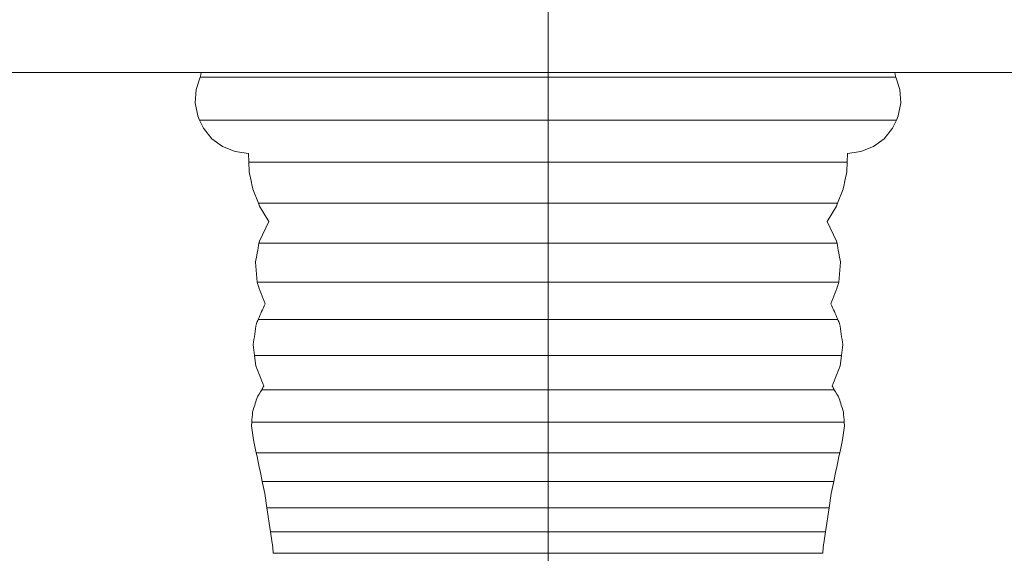
# Model space of a CAD drawing. Units: millimetres. Extents: x -265 to 265, y 0 to 876.
# Drawn here: x -24 to 21, y 108 to 132 of the extents above; entities that cross this region are included whole.
import ezdxf

# ---------------------------------------------------------------- set-up
doc = ezdxf.new("R2010")
doc.units = ezdxf.units.MM
doc.layers.add('ORTHO$20', color=7, linetype='Continuous', true_color=0xffffff)
doc.layers.add('Top$19', color=7, linetype='Continuous', true_color=0xffffff)

msp = doc.modelspace()

# ---------------------------------------------------------------- linework, layer by layer
at = {"layer": 'ORTHO$20', "color": 155, "linetype": 'Continuous', "lineweight": 18}
for p, q in [((0, 130, 144), (0, 140.657, 144)), ((0, 140.657, -144), (0, 130, -144)), ((0, 130, -15.675), (0, 130, -143.146)), ((0, 130, 143.144), (0, 130, 15.661)), ((0, 130, 15.674), (0, 130, -15.674)), ((0, 130, 15.674), (0, 129.814, 15.706)), ((0, 129.814, -15.706), (0, 130, -15.674)), ((0, 130, 153.732), (0, 130, 154.529)), ((0, 129.784, 154.521), (0, 130, 154.529)), ((0, 130, -153.732), (0, 130, -143.143)), ((0, 130, 143.143), (0, 130, 153.732)), ((0, 130, -153.732), (0, 130, -154.529)), ((0, 130, -154.529), (0, 129.784, -154.521)), ((0, 129.784, -15.716), (0, 129.814, -15.706)), ((0, 129.814, 15.706), (0, 129.784, 15.716)), ((0, 129.814, -153.722), (0, 129.814, -71.563)), ((0, 129.814, 153.722), (0, 129.814, 71.563)), ((0, 129.784, 15.716), (0, 129.233, 15.899)), ((0, 129.233, -15.899), (0, 129.784, -15.716)), ((0, 129.784, -15.716), (0, 129.784, 15.716)), ((0, 129.784, 154.521), (0, 129.784, 153.72)), ((0, 127.848, 154.306), (0, 129.784, 154.521)), ((0, 129.784, -154.521), (0, 129.784, -153.72)), ((0, 129.784, -154.521), (0, 127.848, -154.306)), ((0, 128.631, -15.941), (0, 129.233, -15.899)), ((0, 129.233, 15.899), (0, 128.631, 15.941)), ((0, 129.233, -153.639), (0, 129.233, -70.966)), ((0, 129.233, -153.639), (0, 128.631, -153.568)), ((0, 129.233, 153.639), (0, 129.233, 70.966)), ((0, 128.631, 153.568), (0, 129.233, 153.639)), ((0, 128.038, -15.834), (0, 128.631, -15.941)), ((0, 128.631, 15.941), (0, 128.038, 15.834)), ((0, 128.631, -70.382), (0, 128.038, -69.839)), ((0, 128.631, -153.568), (0, 128.631, -70.382)), ((0, 128.038, 69.839), (0, 128.631, 70.382)), ((0, 128.631, 153.568), (0, 128.631, 70.382)), ((0, 127.848, -15.746), (0, 128.038, -15.834)), ((0, 128.038, 15.834), (0, 127.848, 15.746)), ((0, 128.038, -153.513), (0, 128.038, -69.839)), ((0, 128.038, 153.513), (0, 128.038, 69.839)), ((0, 127.848, 15.746), (0, 127.482, 15.578)), ((0, 127.482, -15.578), (0, 127.848, -15.746)), ((0, 127.848, -15.746), (0, 127.848, 15.746)), ((0, 127.848, 154.306), (0, 127.848, 153.501)), ((0, 127.848, -154.306), (0, 125.948, -153.953)), ((0, 125.948, 153.953), (0, 127.848, 154.306)), ((0, 127.848, -154.306), (0, 127.848, -153.501)), ((0, 127.007, -15.191), (0, 127.482, -15.578)), ((0, 127.482, 15.578), (0, 127.007, 15.191)), ((0, 127.482, -153.449), (0, 127.482, -69.365)), ((0, 127.482, 153.449), (0, 127.482, 69.365)), ((0, 126.649, -14.706), (0, 127.007, -15.191)), ((0, 127.007, 15.191), (0, 126.649, 14.706)), ((0, 127.007, -153.4), (0, 127.007, -68.998)), ((0, 127.007, 153.4), (0, 127.007, 68.998)), ((0, 126.422, -14.147), (0, 126.649, -14.706)), ((0, 126.649, 14.706), (0, 126.422, 14.147)), ((0, 126.649, -153.38), (0, 126.649, -68.762)), ((0, 126.649, 153.38), (0, 126.649, 68.762)), ((0, 126.339, -13.541), (0, 126.422, -14.147)), ((0, 126.422, 14.147), (0, 126.339, 13.541)), ((0, 126.422, -153.39), (0, 126.422, -68.663)), ((0, 126.422, 153.39), (0, 126.422, 68.663)), ((0, 126.339, -153.43), (0, 126.339, -68.707)), ((0, 126.339, 153.43), (0, 126.339, 68.707)), ((0, 125.948, -13.525), (0, 126.339, -13.541)), ((0, 126.339, 13.541), (0, 125.948, 13.525)), ((0, 126.339, -153.43), (0, 125.948, -153.358)), ((0, 125.948, 153.358), (0, 126.339, 153.43)), ((0, 125.948, -153.953), (0, 124.09, -153.466)), ((0, 124.09, 153.466), (0, 125.948, 153.953)), ((0, 125.948, -153.358), (0, 125.519, -153.247)), ((0, 125.519, 153.247), (0, 125.948, 153.358)), ((0, 125.948, 13.525), (0, 125.519, 13.507)), ((0, 125.519, -13.507), (0, 125.948, -13.525)), ((0, 125.948, -13.525), (0, 125.948, 13.525)), ((0, 125.948, -153.953), (0, 125.948, -153.358)), ((0, 125.948, 153.953), (0, 125.948, 153.358)), ((0, 125.711, -68.115), (0, 125.519, -67.946)), ((0, 125.519, 67.946), (0, 125.711, 68.115)), ((0, 124.721, 67.273), (0, 125.519, 67.946)), ((0, 125.519, -153.247), (0, 125.519, -67.946)), ((0, 125.519, 153.247), (0, 125.519, 67.946)), ((0, 125.519, -67.946), (0, 124.721, -67.273)), ((0, 124.721, -153.052), (0, 124.721, -67.273)), ((0, 124.721, 153.052), (0, 124.721, 67.273)), ((0, 124.09, -13.088), (0, 124.721, -13.338)), ((0, 124.721, 13.338), (0, 124.09, 13.088)), ((0, 124.09, -153.466), (0, 124.09, -152.907)), ((0, 124.09, 153.466), (0, 124.09, 152.907)), ((0, 122.281, 152.849), (0, 124.09, 153.466)), ((0, 124.09, -153.466), (0, 122.281, -152.849)), ((0, 124.09, 13.088), (0, 123.964, 13.038)), ((0, 123.964, -13.038), (0, 124.09, -13.088)), ((0, 124.09, -13.088), (0, 124.09, 13.088)), ((0, 123.964, -152.868), (0, 123.964, -66.661)), ((0, 123.964, 152.868), (0, 123.964, 66.661)), ((0, 123.262, -12.613), (0, 123.964, -13.038)), ((0, 123.964, 13.038), (0, 123.262, 12.613)), ((0, 123.262, 152.664), (0, 123.262, 66.122)), ((0, 123.262, -152.664), (0, 123.262, -66.122)), ((0, 122.378, -13.046), (0, 123.262, -12.613)), ((0, 123.262, 12.613), (0, 122.378, 13.046)), ((0, 122.378, -152.325), (0, 122.378, -65.255)), ((0, 122.378, -152.325), (0, 122.281, -152.29)), ((0, 122.281, 152.29), (0, 122.378, 152.325)), ((0, 122.378, 152.325), (0, 122.378, 65.255)), ((0, 122.281, -13.063), (0, 122.378, -13.046)), ((0, 122.378, 13.046), (0, 122.281, 13.063)), ((0, 122.281, -152.849), (0, 122.281, -152.29)), ((0, 122.281, -152.849), (0, 120.527, -152.107)), ((0, 122.281, 152.849), (0, 122.281, 152.29)), ((0, 120.527, 152.107), (0, 122.281, 152.849)), ((0, 122.281, -13.063), (0, 122.281, 13.063)), ((0, 121.428, -151.914), (0, 120.527, -151.538)), ((0, 121.428, -151.914), (0, 121.428, -64.376)), ((0, 120.527, 151.538), (0, 121.428, 151.914)), ((0, 121.428, 151.914), (0, 121.428, 64.376)), ((0, 121.428, -64.376), (0, 121.241, -64.214)), ((0, 121.241, 64.214), (0, 121.428, 64.376)), ((0, 120.527, -13.141), (0, 121.428, -13.221)), ((0, 121.428, 13.221), (0, 120.527, 13.141)), ((0, 120.527, -152.107), (0, 120.527, -151.538)), ((0, 120.527, -151.538), (0, 120.465, -151.507)), ((0, 120.527, 152.107), (0, 120.527, 151.538)), ((0, 120.465, 151.507), (0, 120.527, 151.538)), ((0, 120.527, -152.107), (0, 118.835, -151.243)), ((0, 118.835, 151.243), (0, 120.527, 152.107)), ((0, 120.527, 13.141), (0, 120.465, 13.135)), ((0, 120.465, -13.135), (0, 120.527, -13.141)), ((0, 120.527, -13.141), (0, 120.527, 13.141)), ((0, 120.465, -151.507), (0, 120.465, -63.587)), ((0, 120.465, 151.507), (0, 120.465, 63.587)), ((0, 119.545, -151.065), (0, 119.545, -62.897)), ((0, 119.545, 151.065), (0, 119.545, 62.897)), ((0, 118.835, 151.243), (0, 118.835, 150.674)), ((0, 117.211, 150.261), (0, 118.835, 151.243)), ((0, 118.835, -151.243), (0, 118.835, -150.674)), ((0, 118.835, -151.243), (0, 117.211, -150.261)), ((0, 118.835, -13.101), (0, 118.835, 13.101)), ((0, 118.649, 150.554), (0, 118.649, 62.073)), ((0, 118.649, -150.554), (0, 118.649, -62.073)), ((0, 117.211, 149.674), (0, 117.695, 149.963)), ((0, 117.695, 149.963), (0, 117.695, 61.252)), ((0, 117.695, -149.963), (0, 117.211, -149.674)), ((0, 117.695, -149.963), (0, 117.695, -61.252)), ((0, 117.211, -13.269), (0, 117.695, -13.326)), ((0, 117.695, 13.326), (0, 117.211, 13.269)), ((0, 117.211, -150.261), (0, 115.66, -149.166)), ((0, 115.66, 149.166), (0, 117.211, 150.261)), ((0, 117.211, 150.261), (0, 117.211, 149.674)), ((0, 116.738, 149.344), (0, 117.211, 149.674)), ((0, 117.211, -150.261), (0, 117.211, -149.674)), ((0, 117.211, -149.674), (0, 116.738, -149.344)), ((0, 116.738, -13.213), (0, 117.211, -13.269)), ((0, 117.211, -13.269), (0, 117.211, 13.269)), ((0, 117.211, 13.269), (0, 116.738, 13.213)), ((0, 116.738, 149.344), (0, 116.738, 60.483)), ((0, 116.738, -149.344), (0, 116.738, -60.483)), ((0, 116.738, -60.483), (0, 116.643, -60.413)), ((0, 116.643, 60.413), (0, 116.738, 60.483)), ((0, 115.829, -148.732), (0, 115.829, -59.856)), ((0, 115.829, 148.732), (0, 115.829, 59.856)), ((0, 115.66, -149.166), (0, 115.66, -148.604)), ((0, 115.66, -149.166), (0, 114.19, -147.962)), ((0, 115.66, 149.166), (0, 115.66, 148.604)), ((0, 114.19, 147.962), (0, 115.66, 149.166)), ((0, 115.66, -12.941), (0, 115.66, 12.941)), ((0, 115.27, -148.263), (0, 115.27, -59.355)), ((0, 115.27, 148.263), (0, 115.27, 59.355)), ((0, 114.662, -147.746), (0, 114.662, -58.843)), ((0, 114.662, 147.746), (0, 114.662, 58.843)), ((0, 114.19, -147.355), (0, 114.028, -147.199)), ((0, 114.19, 147.962), (0, 114.19, 147.355)), ((0, 114.028, 147.199), (0, 114.19, 147.355)), ((0, 112.807, 146.653), (0, 114.19, 147.962)), ((0, 114.19, -147.962), (0, 114.19, -147.355)), ((0, 114.19, -147.962), (0, 112.807, -146.653)), ((0, 114.19, 13.389), (0, 114.028, 13.401)), ((0, 114.028, -13.401), (0, 114.19, -13.389)), ((0, 114.19, -13.389), (0, 114.19, 13.389)), ((0, 114.028, -58.341), (0, 113.39, -57.869)), ((0, 114.028, -147.199), (0, 113.39, -146.602)), ((0, 114.028, -147.199), (0, 114.028, -58.341)), ((0, 114.028, 147.199), (0, 114.028, 58.341)), ((0, 113.39, 57.869), (0, 114.028, 58.341)), ((0, 113.39, 146.602), (0, 114.028, 147.199)), ((0, 114.028, 13.401), (0, 113.39, 13.309)), ((0, 113.39, -13.309), (0, 114.028, -13.401)), ((0, 113.39, -146.602), (0, 113.39, -57.869)), ((0, 113.39, 146.602), (0, 113.39, 57.869)), ((0, 111.517, 145.243), (0, 112.807, 146.653)), ((0, 112.807, -146.653), (0, 111.517, -145.243)), ((0, 112.807, 146.653), (0, 112.807, 146.059)), ((0, 112.807, -146.653), (0, 112.807, -146.059)), ((0, 112.807, -13.186), (0, 112.807, 13.186)), ((0, 111.517, 145.243), (0, 111.517, 144.668)), ((0, 111.517, -145.243), (0, 111.517, -144.668)), ((0, 111.517, -145.243), (0, 110.326, -143.736)), ((0, 110.326, 143.736), (0, 111.517, 145.243)), ((0, 110.968, -143.98), (0, 111.517, -144.668)), ((0, 111.517, 144.668), (0, 110.968, 143.98)), ((0, 110.968, 12.799), (0, 111.517, 12.915)), ((0, 111.517, -12.915), (0, 110.968, -12.799)), ((0, 111.517, -12.915), (0, 111.517, 12.915)), ((0, 110.326, -143.174), (0, 110.968, -143.98)), ((0, 110.968, 143.98), (0, 110.326, 143.174)), ((0, 108.526, -54.487), (0, 110.968, -56.163)), ((0, 110.968, 56.163), (0, 108.526, 54.487)), ((0, 110.968, -143.98), (0, 110.968, -56.163)), ((0, 110.968, 143.98), (0, 110.968, 56.163)), ((0, 110.326, 12.706), (0, 110.968, 12.799)), ((0, 110.968, -12.799), (0, 110.326, -12.706)), ((0, 110.326, -143.736), (0, 110.326, -143.174)), ((0, 110.326, 143.736), (0, 110.326, 143.174)), ((0, 110.326, -143.736), (0, 109.241, -142.137)), ((0, 109.241, 142.137), (0, 110.326, 143.736)), ((0, 109.241, -141.582), (0, 110.326, -143.174)), ((0, 110.326, 143.174), (0, 109.241, 141.582)), ((0, 109.241, 12.548), (0, 110.326, 12.706)), ((0, 110.326, -12.706), (0, 109.241, -12.548)), ((0, 110.326, -12.706), (0, 110.326, 12.706)), ((0, 109.241, -142.137), (0, 109.241, -141.582)), ((0, 109.241, 142.137), (0, 109.241, 141.582)), ((0, 108.526, -140.344), (0, 109.241, -141.582)), ((0, 109.241, 141.582), (0, 108.526, 140.344)), ((0, 109.241, -142.137), (0, 108.269, -140.449)), ((0, 108.269, 140.449), (0, 109.241, 142.137)), ((0, 108.526, 12.443), (0, 109.241, 12.548)), ((0, 109.241, -12.548), (0, 108.526, -12.443)), ((0, 109.241, -12.548), (0, 109.241, 12.548)), ((0, 108.526, -140.344), (0, 108.526, -54.487)), ((0, 108.526, 140.344), (0, 108.526, 54.487)), ((0, 108.269, -139.899), (0, 108.526, -140.344)), ((0, 108.526, 140.344), (0, 108.269, 139.899)), ((0, 108.269, 12.422), (0, 108.526, 12.443)), ((0, 108.526, -12.443), (0, 108.269, -12.422)), ((0, 108.269, -140.449), (0, 108.269, -139.899)), ((0, 108.269, 140.449), (0, 108.269, 139.899)), ((0, 108.269, -140.449), (0, 107.414, -138.677)), ((0, 107.414, 138.677), (0, 108.269, 140.449)), ((0, 108.269, -12.422), (0, 108.269, 12.422))]:
    msp.add_line(p, q, dxfattribs=at)
at = {"layer": 'ORTHO$20', "color": 155, "linetype": 'Continuous', "lineweight": 18, "extrusion": (1, 0, 0)}
for centre, major_axis, ratio, start_param, end_param in [((0, 367.322, -7.067), (0, -554.316, 3.374), 0.318428, 5.157186, 5.158287), ((0, 353.79, -2.08), (0, -535.488, 0.965), 0.312518, 1.13863, 1.139763), ((0, 899.575, -17.867), (0, -1367.987, 10.295), 0.146672, 5.312183, 5.312708), ((0, 711.146, -24.007), (0, -1142.092, 12.491), 0.138231, 1.036472, 1.037076), ((0, 270.775, -289.388), (0, -593.107, 140.846), 0.710792, 5.119194, 5.119519), ((0, 224.472, 145.781), (0, 489.131, 45.642), 0.608, 4.457189, 4.457585), ((0, 248.591, -0.414), (0, -383.903, 0.158), 0.420195, 1.250018, 1.251023), ((0, 246.009, 3.681), (0, 379.381, 1.39), 0.416564, 1.885998, 1.887014), ((0, 152.796, 0.03), (0, 194.964, 0.011), 0.793936, 4.579683, 4.582138), ((0, 152.775, 0.095), (0, 194.884, 0.033), 0.793625, 1.700815, 1.703271), ((0, 173.722, -0.005), (0, -84.239, 0.094), 0.984234, 0.978954, 0.984069), ((0, 173.733, -0.011), (0, -84.252, 0.202), 0.984279, 5.302632, 5.307747), ((0, 131.468, -0.009), (0, -0.001, 153.507), 0.744766, 3.099427, 3.102561), ((0, 131.47, -0.066), (0, -0.004, 153.583), 0.744583, 0.038998, 0.042131), ((0, 132.339, 0), (0, 0, 69.969), 0.439874, 2.948127, 2.955647), ((0, 132.339, 0.002), (0, 0, 69.967), 0.439879, 0.185949, 0.193469), ((0, 125.398, 0.042), (0, 0, 153.453), 0.408109, 3.157941, 3.161571), ((0, 125.398, -0.041), (0, 0, 153.451), 0.408111, 6.263207, 6.266837), ((0, 125.694, 0), (0, 0, 68.868), 0.137046, 3.209976, 3.218734), ((0, 125.694, 0), (0, 0, 68.868), 0.137045, 6.206044, 6.214802), ((0, 125.027, -0.041), (0, 0, 153.691), 0.136003, 3.204442, 3.208394), ((0, 125.027, 0.044), (0, 0, 153.689), 0.136004, 6.216383, 6.220336), ((0, 521.046, -0.84), (0, -649.89, 0.562), 0.29613, 0.913976, 0.915202), ((0, 521.641, 0.612), (0, 650.559, 0.41), 0.296187, 2.226822, 2.228048), ((0, 300.451, -0.195), (0, -352.167, 0.131), 0.502091, 5.237497, 5.239801), ((0, 299.825, -0.347), (0, -351.387, 0.232), 0.501649, 1.04467, 1.046978), ((0, 594.714, 0.048), (0, 640.59, 0.04), 0.351959, 2.397866, 2.399905), ((0, 594.913, 0.016), (0, 640.798, 0.014), 0.351953, 3.883145, 3.885184)]:
    msp.add_ellipse(centre, major_axis=major_axis, ratio=ratio, start_param=start_param, end_param=end_param, dxfattribs=at)
at = {"layer": 'ORTHO$20', "color": 155, "linetype": 'Continuous', "lineweight": 18}
for points in [[(0, 130, -71.748), (0, 129.938, -71.687), (0, 129.876, -71.625), (0, 129.814, -71.563)], [(0, 129.814, 71.563), (0, 129.876, 71.625), (0, 129.938, 71.687), (0, 130, 71.748)], [(0, 129.814, -71.563), (0, 129.62, -71.364), (0, 129.426, -71.165), (0, 129.233, -70.966)], [(0, 129.233, 70.966), (0, 129.426, 71.165), (0, 129.62, 71.364), (0, 129.814, 71.563)], [(0, 129.233, -70.966), (0, 129.032, -70.771), (0, 128.832, -70.576), (0, 128.631, -70.382)], [(0, 128.631, 70.382), (0, 128.832, 70.576), (0, 129.032, 70.771), (0, 129.233, 70.966)], [(0, 128.038, -69.839), (0, 127.852, -69.681), (0, 127.667, -69.523), (0, 127.482, -69.365)], [(0, 127.482, 69.365), (0, 127.667, 69.523), (0, 127.852, 69.681), (0, 128.038, 69.839)], [(0, 127.482, -69.365), (0, 127.323, -69.243), (0, 127.165, -69.121), (0, 127.007, -68.998)], [(0, 127.007, 68.998), (0, 127.165, 69.121), (0, 127.323, 69.243), (0, 127.482, 69.365)], [(0, 126.339, -68.707), (0, 126.13, -68.51), (0, 125.921, -68.312), (0, 125.711, -68.115)], [(0, 125.711, 68.115), (0, 125.921, 68.312), (0, 126.13, 68.51), (0, 126.339, 68.707)], [(0, 125.519, -153.247), (0, 125.253, -153.182), (0, 124.987, -153.117), (0, 124.721, -153.052)], [(0, 124.721, 153.052), (0, 124.987, 153.117), (0, 125.253, 153.182), (0, 125.519, 153.247)], [(0, 124.721, -13.338), (0, 124.987, -13.395), (0, 125.253, -13.451), (0, 125.519, -13.507)], [(0, 125.519, 13.507), (0, 125.253, 13.451), (0, 124.987, 13.395), (0, 124.721, 13.338)], [(0, 123.964, 66.661), (0, 124.216, 66.865), (0, 124.469, 67.069), (0, 124.721, 67.273)], [(0, 124.721, -67.273), (0, 124.469, -67.069), (0, 124.216, -66.865), (0, 123.964, -66.661)], [(0, 123.262, 66.122), (0, 123.496, 66.302), (0, 123.73, 66.481), (0, 123.964, 66.661)], [(0, 123.964, -66.661), (0, 123.73, -66.481), (0, 123.496, -66.302), (0, 123.262, -66.122)], [(0, 122.378, 65.255), (0, 122.672, 65.544), (0, 122.967, 65.833), (0, 123.262, 66.122)], [(0, 123.262, -66.122), (0, 122.967, -65.833), (0, 122.672, -65.544), (0, 122.378, -65.255)], [(0, 122.378, -65.255), (0, 122.061, -64.962), (0, 121.745, -64.669), (0, 121.428, -64.376)], [(0, 121.428, 64.376), (0, 121.745, 64.669), (0, 122.061, 64.962), (0, 122.378, 65.255)], [(0, 122.281, -152.29), (0, 121.997, -152.165), (0, 121.712, -152.039), (0, 121.428, -151.914)], [(0, 121.428, 151.914), (0, 121.712, 152.039), (0, 121.997, 152.165), (0, 122.281, 152.29)], [(0, 122.281, 13.063), (0, 121.997, 13.116), (0, 121.712, 13.168), (0, 121.428, 13.221)], [(0, 121.428, -13.221), (0, 121.712, -13.168), (0, 121.997, -13.116), (0, 122.281, -13.063)], [(0, 121.241, -64.214), (0, 120.983, -64.005), (0, 120.724, -63.796), (0, 120.465, -63.587)], [(0, 120.465, 63.587), (0, 120.724, 63.796), (0, 120.983, 64.005), (0, 121.241, 64.214)], [(0, 120.465, -151.507), (0, 120.159, -151.36), (0, 119.852, -151.212), (0, 119.545, -151.065)], [(0, 119.545, 151.065), (0, 119.852, 151.212), (0, 120.159, 151.36), (0, 120.465, 151.507)], [(0, 120.465, -63.587), (0, 120.159, -63.357), (0, 119.852, -63.127), (0, 119.545, -62.897)], [(0, 119.545, 62.897), (0, 119.852, 63.127), (0, 120.159, 63.357), (0, 120.465, 63.587)], [(0, 119.545, -12.787), (0, 119.852, -12.903), (0, 120.159, -13.019), (0, 120.465, -13.135)], [(0, 120.465, 13.135), (0, 120.159, 13.019), (0, 119.852, 12.903), (0, 119.545, 12.787)], [(0, 119.545, -151.065), (0, 119.309, -150.935), (0, 119.072, -150.805), (0, 118.835, -150.674)], [(0, 118.835, 150.674), (0, 119.072, 150.805), (0, 119.309, 150.935), (0, 119.545, 151.065)], [(0, 119.545, -62.897), (0, 119.246, -62.623), (0, 118.947, -62.348), (0, 118.649, -62.073)], [(0, 118.649, 62.073), (0, 118.947, 62.348), (0, 119.246, 62.623), (0, 119.545, 62.897)], [(0, 118.835, -13.101), (0, 119.072, -12.996), (0, 119.309, -12.891), (0, 119.545, -12.787)], [(0, 119.545, 12.787), (0, 119.309, 12.891), (0, 119.072, 12.996), (0, 118.835, 13.101)], [(0, 118.649, 150.554), (0, 118.711, 150.594), (0, 118.773, 150.634), (0, 118.835, 150.674)], [(0, 118.835, -150.674), (0, 118.773, -150.634), (0, 118.711, -150.594), (0, 118.649, -150.554)], [(0, 118.835, 13.101), (0, 118.773, 13.128), (0, 118.711, 13.156), (0, 118.649, 13.183)], [(0, 118.649, -13.183), (0, 118.711, -13.156), (0, 118.773, -13.128), (0, 118.835, -13.101)], [(0, 117.695, 61.252), (0, 118.013, 61.526), (0, 118.331, 61.799), (0, 118.649, 62.073)], [(0, 117.695, 149.963), (0, 118.013, 150.16), (0, 118.331, 150.357), (0, 118.649, 150.554)], [(0, 118.649, -150.554), (0, 118.331, -150.357), (0, 118.013, -150.16), (0, 117.695, -149.963)], [(0, 118.649, -62.073), (0, 118.331, -61.799), (0, 118.013, -61.526), (0, 117.695, -61.252)], [(0, 117.695, -13.326), (0, 118.013, -13.278), (0, 118.331, -13.231), (0, 118.649, -13.183)], [(0, 118.649, 13.183), (0, 118.331, 13.231), (0, 118.013, 13.278), (0, 117.695, 13.326)], [(0, 116.738, 60.483), (0, 117.057, 60.739), (0, 117.376, 60.996), (0, 117.695, 61.252)], [(0, 117.695, -61.252), (0, 117.376, -60.996), (0, 117.057, -60.739), (0, 116.738, -60.483)], [(0, 116.738, -149.344), (0, 116.435, -149.14), (0, 116.132, -148.936), (0, 115.829, -148.732)], [(0, 115.829, 148.732), (0, 116.132, 148.936), (0, 116.435, 149.14), (0, 116.738, 149.344)], [(0, 115.829, -12.845), (0, 116.132, -12.967), (0, 116.435, -13.09), (0, 116.738, -13.213)], [(0, 116.738, 13.213), (0, 116.435, 13.09), (0, 116.132, 12.967), (0, 115.829, 12.845)], [(0, 115.829, 59.856), (0, 116.101, 60.042), (0, 116.372, 60.227), (0, 116.643, 60.413)], [(0, 116.643, -60.413), (0, 116.372, -60.227), (0, 116.101, -60.042), (0, 115.829, -59.856)], [(0, 115.829, -148.732), (0, 115.773, -148.689), (0, 115.717, -148.646), (0, 115.66, -148.604)], [(0, 115.66, 148.604), (0, 115.717, 148.646), (0, 115.773, 148.689), (0, 115.829, 148.732)], [(0, 115.27, 59.355), (0, 115.456, 59.522), (0, 115.643, 59.689), (0, 115.829, 59.856)], [(0, 115.829, -59.856), (0, 115.643, -59.689), (0, 115.456, -59.522), (0, 115.27, -59.355)], [(0, 115.66, -12.941), (0, 115.717, -12.909), (0, 115.773, -12.877), (0, 115.829, -12.845)], [(0, 115.829, 12.845), (0, 115.773, 12.877), (0, 115.717, 12.909), (0, 115.66, 12.941)], [(0, 115.66, -148.604), (0, 115.53, -148.49), (0, 115.4, -148.377), (0, 115.27, -148.263)], [(0, 115.27, 148.263), (0, 115.4, 148.377), (0, 115.53, 148.49), (0, 115.66, 148.604)], [(0, 115.66, 12.941), (0, 115.53, 13.016), (0, 115.4, 13.09), (0, 115.27, 13.165)], [(0, 115.27, -13.165), (0, 115.4, -13.09), (0, 115.53, -13.016), (0, 115.66, -12.941)], [(0, 115.27, -59.355), (0, 115.067, -59.184), (0, 114.865, -59.014), (0, 114.662, -58.843)], [(0, 114.662, 58.843), (0, 114.865, 59.014), (0, 115.067, 59.184), (0, 115.27, 59.355)], [(0, 115.27, -148.263), (0, 115.068, -148.091), (0, 114.865, -147.919), (0, 114.662, -147.746)], [(0, 114.662, 147.746), (0, 114.865, 147.919), (0, 115.068, 148.091), (0, 115.27, 148.263)], [(0, 114.662, -13.352), (0, 114.865, -13.289), (0, 115.068, -13.227), (0, 115.27, -13.165)], [(0, 115.27, 13.165), (0, 115.068, 13.227), (0, 114.865, 13.289), (0, 114.662, 13.352)], [(0, 114.662, -58.843), (0, 114.451, -58.675), (0, 114.239, -58.508), (0, 114.028, -58.341)], [(0, 114.662, -147.746), (0, 114.505, -147.616), (0, 114.348, -147.486), (0, 114.19, -147.355)], [(0, 114.19, 147.355), (0, 114.348, 147.486), (0, 114.505, 147.616), (0, 114.662, 147.746)], [(0, 114.028, 58.341), (0, 114.239, 58.508), (0, 114.451, 58.675), (0, 114.662, 58.843)], [(0, 114.19, -13.389), (0, 114.348, -13.376), (0, 114.505, -13.364), (0, 114.662, -13.352)], [(0, 114.662, 13.352), (0, 114.505, 13.364), (0, 114.348, 13.376), (0, 114.19, 13.389)], [(0, 113.39, 57.869), (0, 112.901, 57.513), (0, 112.411, 57.158), (0, 111.922, 56.803)], [(0, 113.39, 146.602), (0, 113.196, 146.421), (0, 113.001, 146.24), (0, 112.807, 146.059)], [(0, 112.807, -146.059), (0, 113.001, -146.24), (0, 113.196, -146.421), (0, 113.39, -146.602)], [(0, 111.922, -56.803), (0, 112.411, -57.158), (0, 112.901, -57.513), (0, 113.39, -57.869)], [(0, 112.807, 13.186), (0, 113.001, 13.227), (0, 113.196, 13.268), (0, 113.39, 13.309)], [(0, 113.39, -13.309), (0, 113.196, -13.268), (0, 113.001, -13.227), (0, 112.807, -13.186)], [(0, 111.517, -144.668), (0, 111.947, -145.131), (0, 112.377, -145.595), (0, 112.807, -146.059)], [(0, 112.807, 146.059), (0, 112.377, 145.595), (0, 111.947, 145.131), (0, 111.517, 144.668)], [(0, 111.517, 12.915), (0, 111.947, 13.005), (0, 112.377, 13.096), (0, 112.807, 13.186)], [(0, 112.807, -13.186), (0, 112.377, -13.096), (0, 111.947, -13.005), (0, 111.517, -12.915)], [(0, 110.968, -56.163), (0, 111.286, -56.376), (0, 111.604, -56.59), (0, 111.922, -56.803)], [(0, 111.922, 56.803), (0, 111.604, 56.59), (0, 111.286, 56.376), (0, 110.968, 56.163)], [(0, 107.082, -53.476), (0, 107.563, -53.813), (0, 108.044, -54.15), (0, 108.526, -54.487)], [(0, 108.526, 54.487), (0, 108.044, 54.15), (0, 107.563, 53.813), (0, 107.082, 53.476)]]:
    msp.add_open_spline(points, degree=3, dxfattribs=at)
for points, weights in [([(0, 129.814, 153.722), (0, 129.907, 153.727), (0, 130, 153.732)], [0.499999945927, 0.500000054073, 0.499999945927]), ([(0, 130, -153.732), (0, 129.907, -153.727), (0, 129.814, -153.722)], [0.49999995396, 0.50000004604, 0.49999995396]), ([(0, 129.814, -153.722), (0, 129.799, -153.721), (0, 129.784, -153.72)], [0.500000086063, 0.499999913937, 0.500000086063]), ([(0, 129.784, 153.72), (0, 129.799, 153.721), (0, 129.814, 153.722)], [0.499999899547, 0.500000100453, 0.499999899547]), ([(0, 124.09, -152.907), (0, 124.027, -152.888), (0, 123.964, -152.868)], [0.499999982508, 0.500000017492, 0.499999982508]), ([(0, 123.964, 152.868), (0, 124.027, 152.888), (0, 124.09, 152.907)], [0.499999993191, 0.500000006809, 0.499999993191])]:
    msp.add_rational_spline(points, weights, degree=2, dxfattribs=at)
at = {"layer": 'Top$19', "color": 155, "linetype": 'Continuous', "lineweight": 18}
for p, q in [((-15.675, 130), (-143.146, 130)), ((-15.706, 129.814), (-15.674, 130)), ((15.674, 130), (-15.674, 130)), ((15.674, 130), (15.706, 129.814)), ((143.146, 130), (15.675, 130)), ((-15.899, 129.233), (-15.716, 129.784)), ((-15.716, 129.784), (-15.706, 129.814)), ((-15.716, 129.784), (15.716, 129.784)), ((15.706, 129.814), (15.716, 129.784)), ((15.716, 129.784), (15.899, 129.233)), ((-15.941, 128.631), (-15.899, 129.233)), ((15.899, 129.233), (15.941, 128.631)), ((-15.834, 128.038), (-15.941, 128.631)), ((15.941, 128.631), (15.834, 128.038)), ((-15.746, 127.848), (-15.834, 128.038)), ((-15.746, 127.848), (15.746, 127.848)), ((-15.578, 127.482), (-15.746, 127.848)), ((15.746, 127.848), (15.578, 127.482)), ((15.834, 128.038), (15.746, 127.848)), ((-15.191, 127.007), (-15.578, 127.482)), ((15.578, 127.482), (15.191, 127.007)), ((-14.706, 126.649), (-15.191, 127.007)), ((15.191, 127.007), (14.706, 126.649)), ((-14.147, 126.422), (-14.706, 126.649)), ((-13.541, 126.339), (-14.147, 126.422)), ((14.147, 126.422), (13.541, 126.339)), ((14.706, 126.649), (14.147, 126.422)), ((-13.525, 125.948), (-13.541, 126.339)), ((-13.525, 125.948), (13.525, 125.948)), ((-13.507, 125.519), (-13.525, 125.948)), ((13.525, 125.948), (13.507, 125.519)), ((13.541, 126.339), (13.525, 125.948)), ((-13.088, 124.09), (-13.338, 124.721)), ((13.338, 124.721), (13.088, 124.09)), ((-13.038, 123.964), (-13.088, 124.09)), ((-13.088, 124.09), (13.088, 124.09)), ((-12.613, 123.262), (-13.038, 123.964)), ((13.038, 123.964), (12.613, 123.262)), ((13.088, 124.09), (13.038, 123.964)), ((-13.046, 122.378), (-12.613, 123.262)), ((12.613, 123.262), (13.046, 122.378)), ((-13.063, 122.281), (-13.046, 122.378)), ((-13.063, 122.281), (13.063, 122.281)), ((13.046, 122.378), (13.063, 122.281)), ((-13.141, 120.527), (-13.221, 121.428)), ((13.221, 121.428), (13.141, 120.527)), ((-13.141, 120.527), (13.141, 120.527)), ((-13.135, 120.465), (-13.141, 120.527)), ((13.141, 120.527), (13.135, 120.465)), ((-13.101, 118.835), (13.101, 118.835)), ((-13.269, 117.211), (-13.326, 117.695)), ((13.326, 117.695), (13.269, 117.211)), ((-13.213, 116.738), (-13.269, 117.211)), ((-13.269, 117.211), (13.269, 117.211)), ((13.269, 117.211), (13.213, 116.738)), ((-12.941, 115.66), (12.941, 115.66)), ((-13.401, 114.028), (-13.389, 114.19)), ((-13.309, 113.39), (-13.401, 114.028)), ((-13.389, 114.19), (13.389, 114.19)), ((13.401, 114.028), (13.309, 113.39)), ((13.389, 114.19), (13.401, 114.028)), ((-13.186, 112.807), (13.186, 112.807)), ((-12.915, 111.517), (-12.799, 110.968)), ((-12.915, 111.517), (12.915, 111.517)), ((12.799, 110.968), (12.915, 111.517)), ((-12.799, 110.968), (-12.706, 110.326)), ((12.706, 110.326), (12.799, 110.968)), ((-12.706, 110.326), (-12.548, 109.241)), ((-12.706, 110.326), (12.706, 110.326)), ((12.548, 109.241), (12.706, 110.326)), ((-12.548, 109.241), (-12.443, 108.526)), ((-12.548, 109.241), (12.548, 109.241)), ((12.443, 108.526), (12.548, 109.241)), ((-12.443, 108.526), (-12.422, 108.269)), ((-12.422, 108.269), (12.422, 108.269)), ((12.422, 108.269), (12.443, 108.526))]:
    msp.add_line(p, q, dxfattribs=at)
for points in [[(-13.338, 124.721), (-13.395, 124.987), (-13.451, 125.253), (-13.507, 125.519)], [(13.507, 125.519), (13.451, 125.253), (13.395, 124.987), (13.338, 124.721)], [(-13.221, 121.428), (-13.168, 121.712), (-13.116, 121.997), (-13.063, 122.281)], [(13.063, 122.281), (13.116, 121.997), (13.168, 121.712), (13.221, 121.428)], [(-12.787, 119.545), (-12.903, 119.852), (-13.019, 120.159), (-13.135, 120.465)], [(13.135, 120.465), (13.019, 120.159), (12.903, 119.852), (12.787, 119.545)], [(-13.101, 118.835), (-12.996, 119.072), (-12.891, 119.309), (-12.787, 119.545)], [(12.787, 119.545), (12.891, 119.309), (12.996, 119.072), (13.101, 118.835)], [(-13.183, 118.649), (-13.156, 118.711), (-13.128, 118.773), (-13.101, 118.835)], [(13.101, 118.835), (13.128, 118.773), (13.156, 118.711), (13.183, 118.649)], [(-13.326, 117.695), (-13.278, 118.013), (-13.231, 118.331), (-13.183, 118.649)], [(13.183, 118.649), (13.231, 118.331), (13.278, 118.013), (13.326, 117.695)], [(-12.845, 115.829), (-12.967, 116.132), (-13.09, 116.435), (-13.213, 116.738)], [(13.213, 116.738), (13.09, 116.435), (12.967, 116.132), (12.845, 115.829)], [(-12.941, 115.66), (-12.909, 115.717), (-12.877, 115.773), (-12.845, 115.829)], [(12.845, 115.829), (12.877, 115.773), (12.909, 115.717), (12.941, 115.66)], [(-13.352, 114.662), (-13.289, 114.865), (-13.227, 115.068), (-13.165, 115.27)], [(-13.165, 115.27), (-13.09, 115.4), (-13.016, 115.53), (-12.941, 115.66)], [(12.941, 115.66), (13.016, 115.53), (13.09, 115.4), (13.165, 115.27)], [(13.165, 115.27), (13.227, 115.068), (13.289, 114.865), (13.352, 114.662)], [(-13.389, 114.19), (-13.376, 114.348), (-13.364, 114.505), (-13.352, 114.662)], [(13.352, 114.662), (13.364, 114.505), (13.376, 114.348), (13.389, 114.19)], [(-13.309, 113.39), (-13.268, 113.196), (-13.227, 113.001), (-13.186, 112.807)], [(13.186, 112.807), (13.227, 113.001), (13.268, 113.196), (13.309, 113.39)], [(-13.186, 112.807), (-13.096, 112.377), (-13.005, 111.947), (-12.915, 111.517)], [(12.915, 111.517), (13.005, 111.947), (13.096, 112.377), (13.186, 112.807)]]:
    msp.add_open_spline(points, degree=3, dxfattribs=at)

doc.saveas('drawing.dxf')
